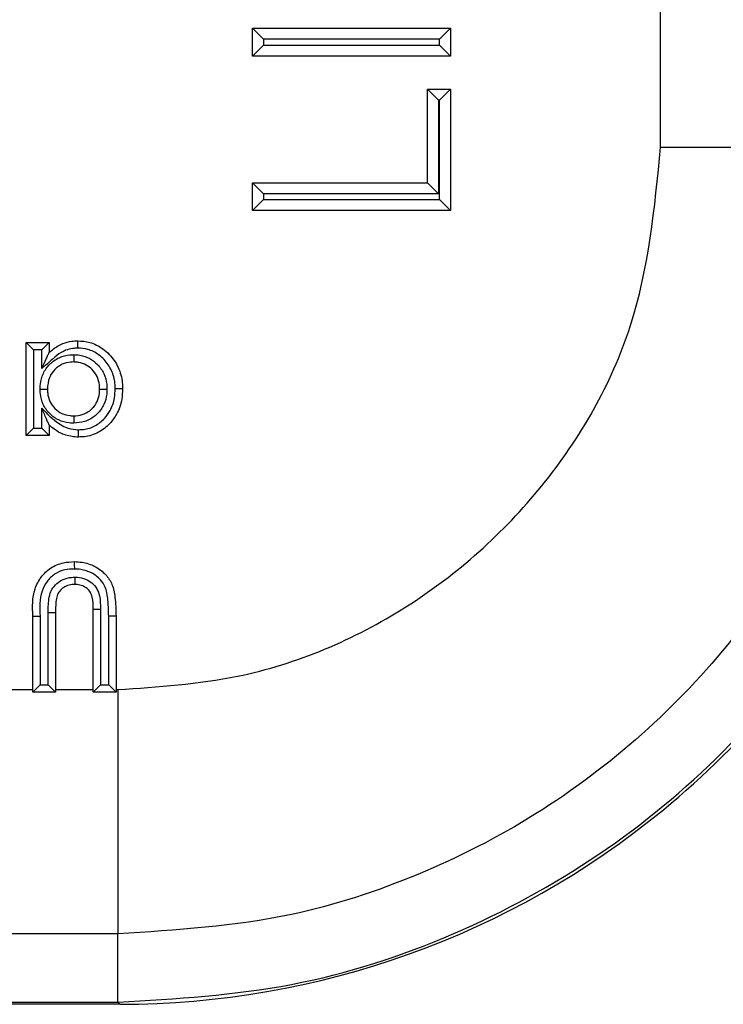
# Model space of a CAD drawing. Units: inches. Extents: x 0.5 to 8, y 0.3 to 10.7.
# Drawn here: x 2.7 to 2.8, y 5.2 to 5.3 of the extents above; entities that cross this region are included whole.
import ezdxf

# ---------------------------------------------------------------- set-up
doc = ezdxf.new("R2010")
doc.units = ezdxf.units.IN
doc.header["$MEASUREMENT"] = 0

msp = doc.modelspace()

# ---------------------------------------------------------------- linework, layer by layer
at = {"color": 7, "linetype": 'Continuous', "lineweight": 25}
for p, q in [((2.80319, 5.3011), (2.80319, 5.38932)), ((2.74755, 5.31351), (2.74755, 5.31732)), ((2.74905, 5.31582), (2.74755, 5.31732)), ((2.74755, 5.31732), (2.77452, 5.31732)), ((2.77452, 5.31732), (2.77302, 5.31582)), ((2.77452, 5.31732), (2.77452, 5.31351)), ((2.74905, 5.31582), (2.74905, 5.31501)), ((2.77302, 5.31582), (2.74905, 5.31582)), ((2.77302, 5.31501), (2.77302, 5.31582)), ((2.74905, 5.31501), (2.74755, 5.31351)), ((2.74905, 5.31501), (2.77302, 5.31501)), ((2.77452, 5.31351), (2.77302, 5.31501)), ((2.77452, 5.31351), (2.74755, 5.31351)), ((2.77141, 5.29623), (2.77141, 5.30902)), ((2.77141, 5.30902), (2.77291, 5.30752)), ((2.77141, 5.30902), (2.77452, 5.30902)), ((2.77452, 5.30902), (2.77302, 5.30752)), ((2.77452, 5.30902), (2.77452, 5.29243)), ((2.77291, 5.30752), (2.77291, 5.29473)), ((2.77302, 5.30752), (2.77291, 5.30752)), ((2.77302, 5.29393), (2.77302, 5.30752)), ((2.80319, 5.3011), (2.83652, 5.3011)), ((2.74755, 5.29243), (2.74755, 5.29623)), ((2.74905, 5.29473), (2.74755, 5.29623)), ((2.74755, 5.29623), (2.77141, 5.29623)), ((2.77291, 5.29473), (2.77141, 5.29623)), ((2.74905, 5.29473), (2.74905, 5.29393)), ((2.77291, 5.29473), (2.74905, 5.29473)), ((2.74905, 5.29393), (2.74755, 5.29243)), ((2.74905, 5.29393), (2.77302, 5.29393)), ((2.77452, 5.29243), (2.77302, 5.29393)), ((2.77452, 5.29243), (2.74755, 5.29243)), ((2.71669, 5.26176), (2.71669, 5.27445)), ((2.71769, 5.27345), (2.71669, 5.27445)), ((2.71669, 5.27445), (2.7198, 5.27445)), ((2.7188, 5.27345), (2.7198, 5.27445)), ((2.7198, 5.27445), (2.7198, 5.27307)), ((2.71769, 5.27345), (2.71769, 5.26276)), ((2.7188, 5.27345), (2.71769, 5.27345)), ((2.7188, 5.27087), (2.7188, 5.27345)), ((2.7188, 5.26276), (2.7188, 5.26548)), ((2.71769, 5.26276), (2.71669, 5.26176)), ((2.71769, 5.26276), (2.7188, 5.26276)), ((2.7198, 5.26176), (2.7188, 5.26276)), ((2.7198, 5.26319), (2.7198, 5.26176)), ((2.7198, 5.26176), (2.71669, 5.26176)), ((2.72681, 5.23802), (2.72581, 5.23802)), ((2.72581, 5.22673), (2.72581, 5.23802)), ((2.72681, 5.23802), (2.72681, 5.22773)), ((2.71758, 5.23709), (2.71858, 5.23709)), ((2.71758, 5.22673), (2.71758, 5.23709)), ((2.71858, 5.23709), (2.71858, 5.22773)), ((2.71969, 5.22773), (2.71969, 5.23762)), ((2.71969, 5.23762), (2.72069, 5.23761)), ((2.72069, 5.23761), (2.72069, 5.22673)), ((2.72893, 5.23709), (2.72793, 5.23708)), ((2.72793, 5.22773), (2.72793, 5.23708)), ((2.72893, 5.23709), (2.72893, 5.22673)), ((2.71212, 5.22708), (2.71758, 5.22708)), ((2.71758, 5.22673), (2.71858, 5.22773)), ((2.71858, 5.22773), (2.71969, 5.22773)), ((2.71969, 5.22773), (2.72069, 5.22673)), ((2.72069, 5.22708), (2.72581, 5.22708)), ((2.72681, 5.22773), (2.72581, 5.22673)), ((2.72681, 5.22773), (2.72793, 5.22773)), ((2.72893, 5.22673), (2.72793, 5.22773)), ((2.72893, 5.22708), (2.72918, 5.22708)), ((2.72918, 5.22708), (2.72918, 5.19375)), ((2.72069, 5.22673), (2.71758, 5.22673)), ((2.72893, 5.22673), (2.72581, 5.22673)), ((2.72918, 5.19375), (2.46307, 5.19375)), ((2.72918, 5.18443), (2.72918, 5.19375)), ((2.72947, 5.18414), (1.97946, 5.18414)), ((1.97975, 5.18443), (2.72918, 5.18443)), ((2.72947, 5.18414), (2.72918, 5.18443))]:
    msp.add_line(p, q, dxfattribs=at)
for start_param, end_param in [(6.18601, 6.372671), (5.497825, 6.18601)]:
    msp.add_ellipse((2.72946, 5.30081), major_axis=(0.0825, -0.0825), ratio=0.999924, start_param=start_param, end_param=end_param, dxfattribs=at)
for points, knots in [([(2.72918, 5.22708), (2.73466, 5.22745), (2.74843, 5.22836), (2.76924, 5.23725), (2.788, 5.25399), (2.80074, 5.27616), (2.80238, 5.29278), (2.80319, 5.3011)], [0, 0, 0, 0, 0.141932, 0.356355, 0.571047, 0.785537, 1, 1, 1, 1]), ([(2.83652, 5.3011), (2.83622, 5.29507), (2.83562, 5.28303), (2.83094, 5.26545), (2.82354, 5.2489), (2.81345, 5.23379), (2.80094, 5.22062), (2.78643, 5.20968), (2.77026, 5.20144), (2.75113, 5.19515), (2.73714, 5.19426), (2.72918, 5.19375)], [0, 0, 0, 0, 0.1072154, 0.2144355, 0.321729, 0.4290318, 0.5364683, 0.6439115, 0.7512284, 0.8585455, 1, 1, 1, 1]), ([(2.72918, 5.18443), (2.73713, 5.1849), (2.75282, 5.18583), (2.77508, 5.19308), (2.795, 5.2039), (2.81216, 5.21812), (2.82637, 5.23527), (2.83719, 5.25519), (2.84444, 5.27746), (2.84537, 5.29315), (2.84584, 5.3011)], [0, 0, 0, 0, 0.130122, 0.256829, 0.380122, 0.5, 0.61988, 0.743173, 0.86988, 1, 1, 1, 1]), ([(2.7198, 5.27307), (2.71995, 5.27319), (2.72052, 5.27369), (2.72153, 5.27431), (2.72275, 5.27464), (2.72345, 5.27466), (2.72373, 5.27467)], [0, 0, 0, 0, 0.133414, 0.519461, 0.804074, 1, 1, 1, 1]), ([(2.72374, 5.27367), (2.72374, 5.27371), (2.72374, 5.27378), (2.72374, 5.27396), (2.72374, 5.27421), (2.72373, 5.27447), (2.72373, 5.27464), (2.72373, 5.27466), (2.72373, 5.27467)], [0, 0, 0, 0, 0.0658902, 0.1416188, 0.3562751, 0.5708693, 0.7854342, 1, 1, 1, 1]), ([(2.72373, 5.27467), (2.72428, 5.27463), (2.72549, 5.27454), (2.72695, 5.27378), (2.72828, 5.27261), (2.72934, 5.27108), (2.72979, 5.2694), (2.72981, 5.26841), (2.72982, 5.26813)], [0, 0, 0, 0, 0.165087, 0.36523, 0.483937, 0.70022, 0.915495, 1, 1, 1, 1]), ([(2.71858, 5.26807), (2.71859, 5.2683), (2.71861, 5.26903), (2.71894, 5.27025), (2.71984, 5.27154), (2.72112, 5.27244), (2.72231, 5.27275), (2.72298, 5.27277), (2.72316, 5.27278)], [0, 0, 0, 0, 0.093033, 0.300163, 0.507633, 0.723104, 0.926716, 1, 1, 1, 1]), ([(2.72374, 5.27367), (2.7235, 5.27366), (2.72293, 5.27364), (2.72192, 5.27338), (2.72085, 5.2727), (2.71985, 5.27177), (2.71915, 5.27117), (2.7188, 5.27087)], [0, 0, 0, 0, 0.122198, 0.293389, 0.530558, 0.763976, 1, 1, 1, 1]), ([(2.7188, 5.27087), (2.71881, 5.27088), (2.71901, 5.27133), (2.71931, 5.27199), (2.71962, 5.27267), (2.71975, 5.27294), (2.7198, 5.27305), (2.7198, 5.27306), (2.7198, 5.27307)], [0, 0, 0, 0, 0.009472, 0.535758, 0.764872, 0.87675, 0.945081, 1, 1, 1, 1]), ([(2.72316, 5.27278), (2.72316, 5.27275), (2.72316, 5.27267), (2.72316, 5.27249), (2.72316, 5.27224), (2.72316, 5.27198), (2.72316, 5.27181), (2.72316, 5.27179), (2.72316, 5.27178)], [0, 0, 0, 0, 0.060329, 0.1417057, 0.3563668, 0.5709389, 0.7854687, 1, 1, 1, 1]), ([(2.72316, 5.27278), (2.72344, 5.27277), (2.7242, 5.27273), (2.72535, 5.27232), (2.72649, 5.27144), (2.72734, 5.27024), (2.72767, 5.26903), (2.7277, 5.2683), (2.7277, 5.26808)], [0, 0, 0, 0, 0.11623, 0.312639, 0.493095, 0.700746, 0.90806, 1, 1, 1, 1]), ([(2.72882, 5.26813), (2.72881, 5.26838), (2.72879, 5.26923), (2.72841, 5.27066), (2.72752, 5.27194), (2.72641, 5.27293), (2.72519, 5.27357), (2.72419, 5.27364), (2.72374, 5.27367)], [0, 0, 0, 0, 0.088401, 0.305094, 0.521702, 0.641532, 0.837423, 1, 1, 1, 1]), ([(2.72316, 5.27178), (2.72301, 5.27177), (2.72248, 5.27176), (2.72155, 5.27152), (2.72056, 5.27081), (2.71986, 5.26982), (2.71961, 5.26885), (2.71959, 5.26826), (2.71958, 5.26807)], [0, 0, 0, 0, 0.077125, 0.278848, 0.490159, 0.692945, 0.900707, 1, 1, 1, 1]), ([(2.7267, 5.26808), (2.7267, 5.26827), (2.72668, 5.26885), (2.72642, 5.26981), (2.72575, 5.27074), (2.72488, 5.27142), (2.72398, 5.27174), (2.72339, 5.27177), (2.72316, 5.27178)], [0, 0, 0, 0, 0.097617, 0.30557, 0.509857, 0.689903, 0.882006, 1, 1, 1, 1]), ([(2.71858, 5.26807), (2.71861, 5.26807), (2.71869, 5.26807), (2.71887, 5.26807), (2.71912, 5.26807), (2.71938, 5.26807), (2.71955, 5.26807), (2.71957, 5.26807), (2.71958, 5.26807)], [0, 0, 0, 0, 0.061021, 0.141693, 0.356353, 0.570929, 0.785464, 1, 1, 1, 1]), ([(2.72317, 5.26343), (2.72297, 5.26344), (2.72227, 5.26346), (2.72108, 5.26379), (2.71982, 5.26468), (2.71893, 5.26594), (2.71861, 5.26715), (2.71859, 5.26786), (2.71858, 5.26807)], [0, 0, 0, 0, 0.084575, 0.289922, 0.49517, 0.706697, 0.91264, 1, 1, 1, 1]), ([(2.71958, 5.26807), (2.71959, 5.2679), (2.71961, 5.26733), (2.71985, 5.26637), (2.72055, 5.2654), (2.72152, 5.26471), (2.72245, 5.26446), (2.72301, 5.26444), (2.72317, 5.26443)], [0, 0, 0, 0, 0.092873, 0.298618, 0.505577, 0.708242, 0.911207, 1, 1, 1, 1]), ([(2.72317, 5.26443), (2.72356, 5.26446), (2.72434, 5.26452), (2.72518, 5.26498), (2.72587, 5.2656), (2.72642, 5.26637), (2.72668, 5.26731), (2.7267, 5.26789), (2.7267, 5.26808)], [0, 0, 0, 0, 0.204684, 0.407063, 0.492403, 0.694486, 0.898081, 1, 1, 1, 1]), ([(2.7277, 5.26808), (2.7277, 5.26785), (2.72767, 5.26713), (2.72734, 5.26593), (2.72664, 5.26494), (2.72574, 5.26414), (2.72466, 5.26355), (2.72367, 5.26347), (2.72317, 5.26343)], [0, 0, 0, 0, 0.09615, 0.300588, 0.50548, 0.589628, 0.796249, 1, 1, 1, 1]), ([(2.72982, 5.26813), (2.7298, 5.26765), (2.72975, 5.26646), (2.72918, 5.26479), (2.72805, 5.26324), (2.72657, 5.26207), (2.72502, 5.26158), (2.72409, 5.26155), (2.72383, 5.26154)], [0, 0, 0, 0, 0.143951, 0.360118, 0.521089, 0.719202, 0.921171, 1, 1, 1, 1]), ([(2.72383, 5.26254), (2.72405, 5.26255), (2.72482, 5.26257), (2.7261, 5.26298), (2.72733, 5.26396), (2.72828, 5.26526), (2.72876, 5.26669), (2.7288, 5.26771), (2.72882, 5.26813)], [0, 0, 0, 0, 0.079283, 0.275954, 0.471754, 0.631901, 0.849693, 1, 1, 1, 1]), ([(2.7267, 5.26808), (2.72672, 5.26808), (2.72674, 5.26808), (2.72691, 5.26808), (2.72716, 5.26808), (2.72742, 5.26808), (2.7276, 5.26808), (2.72767, 5.26808), (2.7277, 5.26808)], [0, 0, 0, 0, 0.214527, 0.429053, 0.643622, 0.858284, 0.940201, 1, 1, 1, 1]), ([(2.72982, 5.26813), (2.72981, 5.26813), (2.72979, 5.26813), (2.72962, 5.26813), (2.72936, 5.26813), (2.72911, 5.26813), (2.72893, 5.26813), (2.72886, 5.26813), (2.72882, 5.26813)], [0, 0, 0, 0, 0.214574, 0.429147, 0.643747, 0.858402, 0.93223, 1, 1, 1, 1]), ([(2.7198, 5.26319), (2.7198, 5.2632), (2.7198, 5.26321), (2.71975, 5.26332), (2.71963, 5.26358), (2.71932, 5.2643), (2.71902, 5.26499), (2.71881, 5.26547), (2.7188, 5.26548)], [0, 0, 0, 0, 0.051799, 0.116331, 0.22297, 0.445394, 0.990661, 1, 1, 1, 1]), ([(2.7188, 5.26548), (2.71954, 5.26472), (2.72052, 5.26371), (2.72215, 5.26277), (2.72309, 5.26256), (2.7237, 5.26254), (2.72383, 5.26254)], [0, 0, 0, 0, 0.527257, 0.697483, 0.93497, 1, 1, 1, 1]), ([(2.72317, 5.26443), (2.72317, 5.26442), (2.72317, 5.2644), (2.72317, 5.26423), (2.72317, 5.26398), (2.72317, 5.26372), (2.72317, 5.26354), (2.72317, 5.26346), (2.72317, 5.26343)], [0, 0, 0, 0, 0.214525, 0.4290485, 0.6436165, 0.8582785, 0.940473, 1, 1, 1, 1]), ([(2.72383, 5.26154), (2.72368, 5.26154), (2.72294, 5.26156), (2.7218, 5.26183), (2.72062, 5.26247), (2.72006, 5.26297), (2.7198, 5.26319)], [0, 0, 0, 0, 0.102412, 0.494983, 0.772327, 1, 1, 1, 1]), ([(2.72383, 5.26154), (2.72383, 5.26155), (2.72383, 5.26157), (2.72383, 5.26175), (2.72383, 5.262), (2.72383, 5.26225), (2.72383, 5.26243), (2.72383, 5.2625), (2.72383, 5.26254)], [0, 0, 0, 0, 0.2145803, 0.4291597, 0.6437633, 0.8584178, 0.930764, 1, 1, 1, 1]), ([(2.71758, 5.23709), (2.71754, 5.23836), (2.71748, 5.24026), (2.71866, 5.24246), (2.71997, 5.24376), (2.72161, 5.24445), (2.72274, 5.24451), (2.72324, 5.24454)], [0, 0, 0, 0, 0.349312, 0.518298, 0.682347, 0.860546, 1, 1, 1, 1]), ([(2.72324, 5.24454), (2.72324, 5.24452), (2.72324, 5.2445), (2.72324, 5.24433), (2.72324, 5.24408), (2.72325, 5.24383), (2.72325, 5.24365), (2.72325, 5.24357), (2.72325, 5.24353)], [0, 0, 0, 0, 0.2146, 0.4292, 0.643817, 0.85847, 0.924338, 1, 1, 1, 1]), ([(2.72324, 5.24454), (2.7236, 5.24452), (2.72456, 5.24448), (2.7261, 5.24397), (2.72753, 5.24289), (2.72851, 5.2414), (2.72888, 5.23942), (2.72891, 5.23796), (2.72893, 5.23709)], [0, 0, 0, 0, 0.098189, 0.269046, 0.445112, 0.589652, 0.75552, 1, 1, 1, 1]), ([(2.72325, 5.24353), (2.72282, 5.24351), (2.72188, 5.24347), (2.72053, 5.24291), (2.71947, 5.24185), (2.71845, 5.23995), (2.71853, 5.23827), (2.71858, 5.23709)], [0, 0, 0, 0, 0.139713, 0.306864, 0.464122, 0.622774, 1, 1, 1, 1]), ([(2.72793, 5.23708), (2.72791, 5.23791), (2.72788, 5.23924), (2.72758, 5.24099), (2.72678, 5.2422), (2.72563, 5.24307), (2.72435, 5.24349), (2.72355, 5.24352), (2.72325, 5.24353)], [0, 0, 0, 0, 0.273013, 0.438121, 0.569703, 0.738004, 0.901688, 1, 1, 1, 1]), ([(2.71969, 5.23762), (2.71969, 5.23832), (2.71969, 5.23938), (2.72011, 5.24075), (2.72081, 5.24158), (2.72175, 5.24218), (2.72262, 5.2424), (2.72316, 5.24241), (2.72331, 5.24242)], [0, 0, 0, 0, 0.303878, 0.458843, 0.614449, 0.764585, 0.935769, 1, 1, 1, 1]), ([(2.72331, 5.24242), (2.72344, 5.24242), (2.72393, 5.2424), (2.72476, 5.24222), (2.72567, 5.24167), (2.72636, 5.24088), (2.7268, 5.23962), (2.72681, 5.23865), (2.72681, 5.23802)], [0, 0, 0, 0, 0.060127, 0.229972, 0.387164, 0.548715, 0.709825, 1, 1, 1, 1]), ([(2.72331, 5.24242), (2.72331, 5.24239), (2.72331, 5.24231), (2.72331, 5.24213), (2.72331, 5.24188), (2.72331, 5.24162), (2.72331, 5.24145), (2.72331, 5.24143), (2.72331, 5.24142)], [0, 0, 0, 0, 0.064179, 0.141643, 0.3563, 0.570889, 0.785444, 1, 1, 1, 1]), ([(2.72331, 5.24142), (2.7232, 5.24142), (2.72279, 5.2414), (2.72215, 5.24124), (2.72149, 5.24082), (2.721, 5.24025), (2.72069, 5.23914), (2.72069, 5.23825), (2.72069, 5.23761)], [0, 0, 0, 0, 0.066631, 0.226496, 0.365241, 0.501248, 0.63991, 1, 1, 1, 1]), ([(2.72581, 5.23802), (2.72581, 5.23858), (2.72581, 5.23938), (2.72548, 5.24036), (2.72501, 5.2409), (2.72437, 5.24128), (2.72378, 5.24141), (2.72342, 5.24142), (2.72331, 5.24142)], [0, 0, 0, 0, 0.3425914, 0.4879861, 0.6308306, 0.774894, 0.9367431, 1, 1, 1, 1])]:
    msp.add_open_spline(points, degree=3, knots=knots, dxfattribs=at)

doc.saveas('drawing.dxf')
